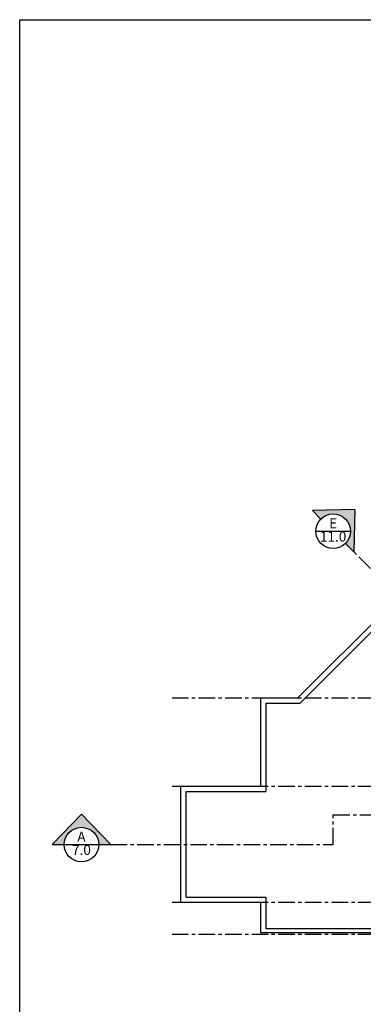
# Model space of a CAD drawing. Units: inches. Extents: x 0 to 3312, y 0 to 2305.
# Drawn here: x 0 to 517, y 822 to 2305 of the extents above; entities that cross this region are included whole.
import ezdxf
from ezdxf.enums import TextEntityAlignment as Align

# ---------------------------------------------------------------- set-up
doc = ezdxf.new("R2010")
doc.units = ezdxf.units.IN
doc.header["$LTSCALE"] = 40
doc.header["$MEASUREMENT"] = 0
doc.linetypes.add('CENTER', pattern=[2, 1.25, -0.25, 0.25, -0.25])
for name, color, linetype in [('GRID', 8, 'CONTINUOUS'), ('SECTION-LINE', 5, 'CONTINUOUS'), ('TITLE', 1, 'CONTINUOUS'), ('WALL', 3, 'CONTINUOUS')]:
    doc.layers.add(name, color=color, linetype=linetype)
doc.styles.add('CITY', font='cityb___.ttf')

msp = doc.modelspace()

# ---------------------------------------------------------------- hatches: boundary and pattern name
at = {"layer": 'SECTION-LINE'}
for points in [[(490.26715, 1515.96864), (502.99507, 1503.24072), (504.40928, 1566.88033), (440.76967, 1565.46612), (453.49759, 1552.73819, -1)], [(118.97234, 1062.26345), (136.97234, 1062.26345), (92.97234, 1108.26345), (48.97234, 1062.26345), (66.97234, 1062.26345, -1)]]:
    msp.add_hatch(color=256, dxfattribs=at).paths.add_polyline_path(points)

# ---------------------------------------------------------------- linework, layer by layer
at = {"layer": 'GRID', "linetype": 'CENTER', "ltscale": 0.5}
for p, q in [((229.3031, 1283.26345), (1275.25298, 1283.26345)), ((229.3031, 1150.26345), (1275.25298, 1150.26345)), ((229.3031, 975.26345), (1275.25298, 975.26345)), ((229.3031, 927.26345), (1275.25298, 927.26345))]:
    msp.add_line(p, q, dxfattribs=at)
at = {"layer": 'SECTION-LINE'}
for p, q in [((504.40928, 1566.88033), (440.76967, 1565.46612)), ((440.76967, 1565.46612), (453.49759, 1552.73819)), ((504.40928, 1566.88033), (502.99507, 1503.24072)), ((445.88237, 1534.35342), (497.88229, 1534.35342)), ((490.26709, 1515.9687), (502.99507, 1503.24072)), ((92.97234, 1108.26345), (48.97234, 1062.26345)), ((92.97234, 1108.26345), (136.97234, 1062.26345)), ((48.97234, 1062.26345), (66.97234, 1062.26345)), ((66.97234, 1062.26345), (118.97234, 1062.26345)), ((118.97234, 1062.26345), (136.97234, 1062.26345))]:
    msp.add_line(p, q, dxfattribs=at)
at = {"layer": 'SECTION-LINE', "linetype": 'CENTER', "ltscale": 0.5}
for p, q in [((810.97162, 1195.26417), (502.99507, 1503.24072)), ((471.97234, 1062.26345), (471.97234, 1107.26345)), ((471.97234, 1107.26345), (1273.76398, 1107.26345)), ((136.97234, 1062.26345), (471.97234, 1062.26345))]:
    msp.add_line(p, q, dxfattribs=at)
at = {"layer": 'SECTION-LINE'}
for centre in [(471.88237, 1534.35342), (92.97234, 1062.26345)]:
    msp.add_circle(centre, 26, dxfattribs=at)
at = {"layer": 'TITLE'}
msp.add_lwpolyline([(0, 2305), (3312, 2305), (3312, 0), (0, 0)], close=True, dxfattribs=at)
at = {"layer": 'WALL'}
for p, q in [((418.72234, 1283.26345), (722.72234, 1587.26345)), ((422.03605, 1275.26345), (722.72234, 1575.94974)), ((362.72234, 1283.26345), (418.72234, 1283.26345)), ((362.72234, 1283.26345), (362.72234, 1150.26345)), ((370.72234, 1275.26345), (422.03605, 1275.26345)), ((370.72234, 1275.26345), (370.72234, 1142.26345)), ((242.72234, 975.26345), (242.72234, 1150.26345)), ((242.72234, 1150.26345), (362.72234, 1150.26345)), ((250.72234, 1142.26345), (370.72234, 1142.26345)), ((250.72234, 983.26345), (250.72234, 1142.26345)), ((250.72234, 983.26345), (370.72234, 983.26345)), ((370.72234, 983.26345), (370.72234, 935.26345)), ((242.72234, 975.26345), (362.72234, 975.26345)), ((362.72234, 975.26345), (362.72234, 929.26345)), ((722.72234, 935.26345), (370.72234, 935.26345)), ((722.72234, 929.26345), (362.72234, 929.26345))]:
    msp.add_line(p, q, dxfattribs=at)

# ---------------------------------------------------------------- texts
at = {"layer": 'SECTION-LINE', "style": 'CITY'}
for s, p in [('E', (471.88237, 1544.35342)), ('11.0', (471.88237, 1524.35342)), ('A', (92.97234, 1072.26345)), ('7.0', (92.97234, 1052.26345))]:
    msp.add_text(s, height=15, dxfattribs=at).set_placement(p, align=Align.MIDDLE)

doc.saveas('drawing.dxf')
